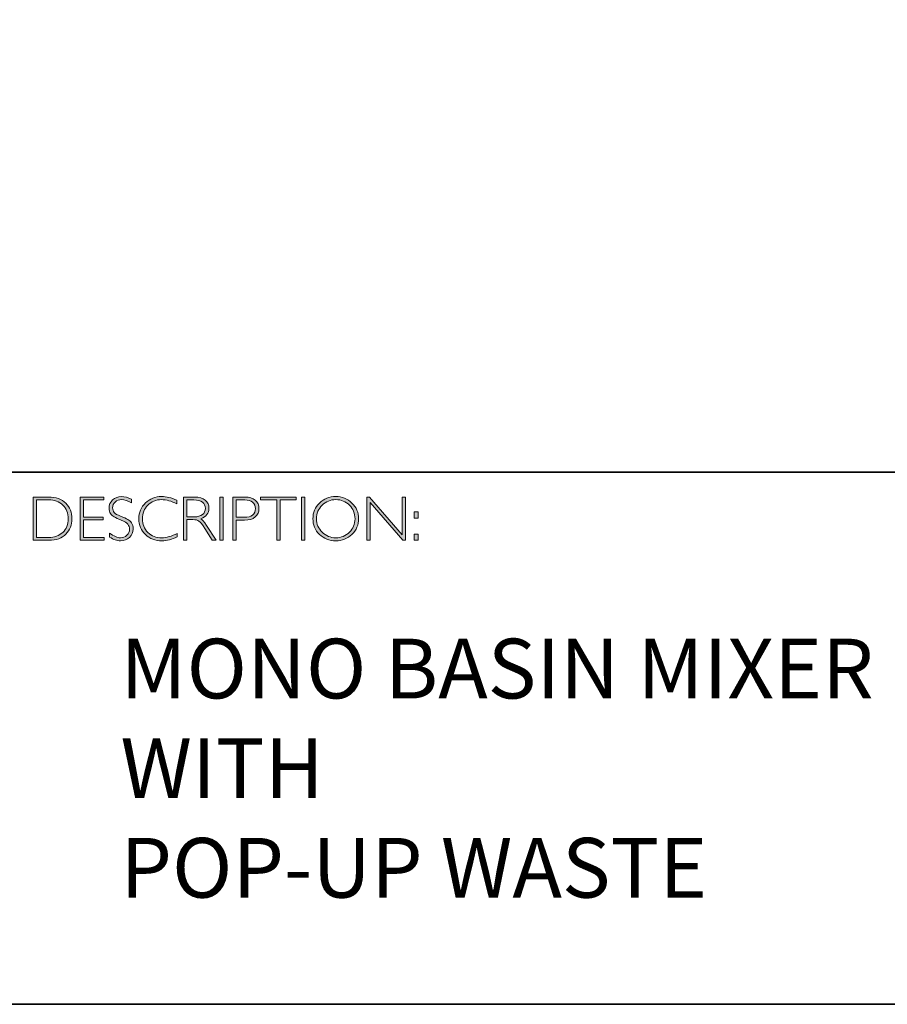
# Model space of a CAD drawing. Units: millimetres. Extents: x 2128 to 4606, y -4043 to -3278.
# Drawn here: x 4590 to 4594, y -4043 to -4038 of the extents above; entities that cross this region are included whole.
import ezdxf

# ---------------------------------------------------------------- set-up
doc = ezdxf.new("R2010")
doc.units = ezdxf.units.MM
doc.layers.add('Layer 1', color=7, linetype='Continuous')
doc.styles.get("Standard").update_dxf_attribs({"font": 'SimSun.ttf'})

# ---------------------------------------------------------------- blocks, each defined once
blk = doc.blocks.new('block 8')
at = {"layer": 'Layer 1', "true_color": 0x1c1c1b}
h = blk.add_hatch(color=250, dxfattribs=at)
h.dxf.hatch_style = 2
edge = h.paths.add_edge_path()
edge.add_spline(control_points=[(13.2595, -17.8346), (13.2595, -17.8346), (13.3354, -17.8346), (13.3354, -17.8346), (13.3737, -17.8346), (13.403, -17.8446), (13.4232, -17.8648), (13.4434, -17.8849), (13.4535, -17.911), (13.4535, -17.9429), (13.4535, -17.9742), (13.4435, -18.0001), (13.4235, -18.0205), (13.4035, -18.0409), (13.3751, -18.0511), (13.3383, -18.0511), (13.3383, -18.0511), (13.2595, -18.0511), (13.2595, -18.0511), (13.2595, -18.0511), (13.2595, -17.8346), (13.2595, -17.8346)], knot_values=[0, 0, 0, 0, 1, 1, 1, 2, 2, 2, 3, 3, 3, 4, 4, 4, 5, 5, 5, 6, 6, 6, 7, 7, 7, 7], degree=3, periodic=0)
edge = h.paths.add_edge_path()
edge.add_spline(control_points=[(13.2763, -17.8485), (13.2763, -17.8485), (13.2763, -18.0372), (13.2763, -18.0372), (13.2763, -18.0372), (13.3374, -18.0372), (13.3374, -18.0372), (13.3654, -18.0372), (13.3887, -18.0285), (13.4074, -18.0114), (13.426, -17.9941), (13.4353, -17.9713), (13.4353, -17.9429), (13.4353, -17.9151), (13.4261, -17.8924), (13.4077, -17.8749), (13.3893, -17.8573), (13.3655, -17.8485), (13.3363, -17.8485), (13.3363, -17.8485), (13.2763, -17.8485), (13.2763, -17.8485)], knot_values=[0, 0, 0, 0, 1, 1, 1, 2, 2, 2, 3, 3, 3, 4, 4, 4, 5, 5, 5, 6, 6, 6, 7, 7, 7, 7], degree=3, periodic=0)
h = blk.add_hatch(color=250, dxfattribs=at)
h.dxf.hatch_style = 2
h.paths.add_polyline_path([(13.613, -17.8346), (13.613, -17.8485), (13.5116, -17.8485), (13.5116, -17.9351), (13.6103, -17.9351), (13.6103, -17.9493), (13.5116, -17.9493), (13.5116, -18.0372), (13.6155, -18.0372), (13.6155, -18.0511), (13.4949, -18.0511), (13.4949, -17.8346)])
h = blk.add_hatch(color=250, dxfattribs=at)
h.dxf.hatch_style = 2
edge = h.paths.add_edge_path()
edge.add_spline(control_points=[(13.7521, -17.8454), (13.7521, -17.8454), (13.7521, -17.8638), (13.7521, -17.8638), (13.7332, -17.8528), (13.7171, -17.8472), (13.7035, -17.8472), (13.6905, -17.8472), (13.6796, -17.8512), (13.6709, -17.8591), (13.6622, -17.867), (13.6578, -17.8768), (13.6578, -17.8885), (13.6578, -17.8968), (13.6604, -17.9044), (13.6655, -17.9111), (13.6707, -17.9179), (13.6815, -17.9243), (13.698, -17.9305), (13.7144, -17.9367), (13.7264, -17.9419), (13.7339, -17.946), (13.7415, -17.9501), (13.7479, -17.9561), (13.7531, -17.964), (13.7584, -17.9718), (13.761, -17.982), (13.761, -17.9945), (13.761, -18.0112), (13.7549, -18.0252), (13.7428, -18.0367), (13.7305, -18.0481), (13.7157, -18.0539), (13.6981, -18.0539), (13.6801, -18.0539), (13.6616, -18.0476), (13.6426, -18.035), (13.6426, -18.035), (13.6426, -18.0153), (13.6426, -18.0153), (13.6636, -18.0307), (13.6818, -18.0384), (13.6972, -18.0384), (13.71, -18.0384), (13.7208, -18.0342), (13.7297, -18.0259), (13.7385, -18.0176), (13.7429, -18.0074), (13.7429, -17.9953), (13.7429, -17.9861), (13.7402, -17.9778), (13.7347, -17.9704), (13.7292, -17.963), (13.7181, -17.9561), (13.7014, -17.9497), (13.6847, -17.9432), (13.6727, -17.9381), (13.6655, -17.9341), (13.6583, -17.9302), (13.6522, -17.9246), (13.6472, -17.9173), (13.6422, -17.9101), (13.6397, -17.9007), (13.6397, -17.8892), (13.6397, -17.8733), (13.6458, -17.8598), (13.658, -17.8485), (13.6702, -17.8373), (13.6848, -17.8317), (13.702, -17.8317), (13.7188, -17.8317), (13.7355, -17.8363), (13.7521, -17.8454)], knot_values=[0, 0, 0, 0, 1, 1, 1, 2, 2, 2, 3, 3, 3, 4, 4, 4, 5, 5, 5, 6, 6, 6, 7, 7, 7, 8, 8, 8, 9, 9, 9, 10, 10, 10, 11, 11, 11, 12, 12, 12, 13, 13, 13, 14, 14, 14, 15, 15, 15, 16, 16, 16, 17, 17, 17, 18, 18, 18, 19, 19, 19, 20, 20, 20, 21, 21, 21, 22, 22, 22, 23, 23, 23, 24, 24, 24, 24], degree=3, periodic=0)
h = blk.add_hatch(color=250, dxfattribs=at)
h.dxf.hatch_style = 2
edge = h.paths.add_edge_path()
edge.add_spline(control_points=[(13.9795, -17.8499), (13.9795, -17.8499), (13.9795, -17.8682), (13.9795, -17.8682), (13.9532, -17.8542), (13.9275, -17.8472), (13.9023, -17.8472), (13.8754, -17.8472), (13.8529, -17.8564), (13.8348, -17.8747), (13.8167, -17.893), (13.8077, -17.9158), (13.8077, -17.9432), (13.8077, -17.9709), (13.8168, -17.9937), (13.835, -18.0116), (13.8532, -18.0295), (13.8764, -18.0384), (13.9046, -18.0384), (13.9282, -18.0384), (13.9538, -18.031), (13.9817, -18.0162), (13.9817, -18.0162), (13.9817, -18.0336), (13.9817, -18.0336), (13.956, -18.0472), (13.9304, -18.0539), (13.9049, -18.0539), (13.8719, -18.0539), (13.8445, -18.0433), (13.8225, -18.0222), (13.8006, -18.0011), (13.7896, -17.9747), (13.7896, -17.9432), (13.7896, -17.9115), (13.8008, -17.885), (13.8232, -17.8637), (13.8456, -17.8424), (13.8723, -17.8317), (13.9034, -17.8317), (13.9277, -17.8317), (13.9531, -17.8378), (13.9795, -17.8499)], knot_values=[0, 0, 0, 0, 1, 1, 1, 2, 2, 2, 3, 3, 3, 4, 4, 4, 5, 5, 5, 6, 6, 6, 7, 7, 7, 8, 8, 8, 9, 9, 9, 10, 10, 10, 11, 11, 11, 12, 12, 12, 13, 13, 13, 14, 14, 14, 14], degree=3, periodic=0)
h = blk.add_hatch(color=250, dxfattribs=at)
h.dxf.hatch_style = 2
edge = h.paths.add_edge_path()
edge.add_spline(control_points=[(14.0141, -17.8346), (14.0141, -17.8346), (14.0696, -17.8346), (14.0696, -17.8346), (14.0928, -17.8346), (14.1106, -17.8396), (14.1229, -17.8496), (14.1352, -17.8597), (14.1414, -17.8733), (14.1414, -17.8905), (14.1414, -17.9155), (14.1276, -17.9331), (14.1001, -17.9432), (14.1073, -17.9466), (14.1168, -17.9576), (14.129, -17.9762), (14.129, -17.9762), (14.178, -18.0511), (14.178, -18.0511), (14.178, -18.0511), (14.1581, -18.0511), (14.1581, -18.0511), (14.1581, -18.0511), (14.1204, -17.9918), (14.1204, -17.9918), (14.1078, -17.9719), (14.098, -17.9595), (14.0909, -17.9546), (14.0839, -17.9497), (14.0736, -17.9472), (14.0601, -17.9472), (14.0601, -17.9472), (14.0308, -17.9472), (14.0308, -17.9472), (14.0308, -17.9472), (14.0308, -18.0511), (14.0308, -18.0511), (14.0308, -18.0511), (14.0141, -18.0511), (14.0141, -18.0511), (14.0141, -18.0511), (14.0141, -17.8346), (14.0141, -17.8346)], knot_values=[0, 0, 0, 0, 1, 1, 1, 2, 2, 2, 3, 3, 3, 4, 4, 4, 5, 5, 5, 6, 6, 6, 7, 7, 7, 8, 8, 8, 9, 9, 9, 10, 10, 10, 11, 11, 11, 12, 12, 12, 13, 13, 13, 14, 14, 14, 14], degree=3, periodic=0)
edge = h.paths.add_edge_path()
edge.add_spline(control_points=[(14.0308, -17.8485), (14.0308, -17.8485), (14.0308, -17.9333), (14.0308, -17.9333), (14.0308, -17.9333), (14.0668, -17.9333), (14.0668, -17.9333), (14.0851, -17.9333), (14.0991, -17.9296), (14.1087, -17.9222), (14.1184, -17.9148), (14.1232, -17.9044), (14.1232, -17.8908), (14.1232, -17.8775), (14.1183, -17.8671), (14.1085, -17.8596), (14.0987, -17.8522), (14.0846, -17.8485), (14.0662, -17.8485), (14.0662, -17.8485), (14.0308, -17.8485), (14.0308, -17.8485)], knot_values=[0, 0, 0, 0, 1, 1, 1, 2, 2, 2, 3, 3, 3, 4, 4, 4, 5, 5, 5, 6, 6, 6, 7, 7, 7, 7], degree=3, periodic=0)
h = blk.add_hatch(color=250, dxfattribs=at)
h.dxf.hatch_style = 2
h.paths.add_polyline_path([(14.2125, -17.8346), (14.2125, -18.0511), (14.1957, -18.0511), (14.1957, -17.8346)])
h = blk.add_hatch(color=250, dxfattribs=at)
h.dxf.hatch_style = 2
edge = h.paths.add_edge_path()
edge.add_spline(control_points=[(14.2618, -17.8346), (14.2618, -17.8346), (14.3215, -17.8346), (14.3215, -17.8346), (14.3443, -17.8346), (14.3618, -17.8397), (14.374, -17.8499), (14.3861, -17.8601), (14.3922, -17.8741), (14.3922, -17.8917), (14.3922, -17.9096), (14.3861, -17.9238), (14.3738, -17.9342), (14.3616, -17.9447), (14.3436, -17.9499), (14.32, -17.9499), (14.32, -17.9499), (14.2786, -17.9499), (14.2786, -17.9499), (14.2786, -17.9499), (14.2786, -18.0511), (14.2786, -18.0511), (14.2786, -18.0511), (14.2618, -18.0511), (14.2618, -18.0511), (14.2618, -18.0511), (14.2618, -17.8346), (14.2618, -17.8346)], knot_values=[0, 0, 0, 0, 1, 1, 1, 2, 2, 2, 3, 3, 3, 4, 4, 4, 5, 5, 5, 6, 6, 6, 7, 7, 7, 8, 8, 8, 9, 9, 9, 9], degree=3, periodic=0)
edge = h.paths.add_edge_path()
edge.add_spline(control_points=[(14.2786, -17.8485), (14.2786, -17.8485), (14.2786, -17.9359), (14.2786, -17.9359), (14.2786, -17.9359), (14.3189, -17.9359), (14.3189, -17.9359), (14.337, -17.9359), (14.3507, -17.9321), (14.3601, -17.9245), (14.3695, -17.9168), (14.3742, -17.906), (14.3742, -17.8921), (14.3742, -17.8787), (14.3696, -17.8681), (14.3604, -17.8603), (14.3512, -17.8524), (14.338, -17.8485), (14.3209, -17.8485), (14.3209, -17.8485), (14.2786, -17.8485), (14.2786, -17.8485)], knot_values=[0, 0, 0, 0, 1, 1, 1, 2, 2, 2, 3, 3, 3, 4, 4, 4, 5, 5, 5, 6, 6, 6, 7, 7, 7, 7], degree=3, periodic=0)
h = blk.add_hatch(color=250, dxfattribs=at)
h.dxf.hatch_style = 2
h.paths.add_polyline_path([(14.5795, -17.8346), (14.5795, -17.8485), (14.4982, -17.8485), (14.4982, -18.0511), (14.4813, -18.0511), (14.4813, -17.8485), (14.4001, -17.8485), (14.4001, -17.8346)])
h = blk.add_hatch(color=250, dxfattribs=at)
h.dxf.hatch_style = 2
h.paths.add_polyline_path([(14.6224, -17.8346), (14.6224, -18.0511), (14.6056, -18.0511), (14.6056, -17.8346)])
h = blk.add_hatch(color=250, dxfattribs=at)
h.dxf.hatch_style = 2
edge = h.paths.add_edge_path()
edge.add_spline(control_points=[(14.7774, -17.8317), (14.8095, -17.8317), (14.8366, -17.8425), (14.8589, -17.8641), (14.8812, -17.8856), (14.8923, -17.9119), (14.8923, -17.9429), (14.8923, -17.9738), (14.8812, -18), (14.8589, -18.0216), (14.8366, -18.0431), (14.8095, -18.0539), (14.7774, -18.0539), (14.7455, -18.0539), (14.7185, -18.0431), (14.6963, -18.0216), (14.6741, -18), (14.663, -17.9738), (14.663, -17.9429), (14.663, -17.9119), (14.6741, -17.8856), (14.6963, -17.8641), (14.7185, -17.8425), (14.7455, -17.8317), (14.7774, -17.8317)], knot_values=[0, 0, 0, 0, 1, 1, 1, 2, 2, 2, 3, 3, 3, 4, 4, 4, 5, 5, 5, 6, 6, 6, 7, 7, 7, 8, 8, 8, 8], degree=3, periodic=0)
edge = h.paths.add_edge_path()
edge.add_spline(control_points=[(14.7781, -18.0384), (14.805, -18.0384), (14.8278, -18.0292), (14.8463, -18.0107), (14.8649, -17.9923), (14.8742, -17.9697), (14.8742, -17.9429), (14.8742, -17.916), (14.8649, -17.8934), (14.8463, -17.8749), (14.8278, -17.8565), (14.805, -17.8472), (14.7781, -17.8472), (14.751, -17.8472), (14.7281, -17.8565), (14.7093, -17.8749), (14.6906, -17.8934), (14.6812, -17.916), (14.6812, -17.9429), (14.6812, -17.9697), (14.6906, -17.9923), (14.7093, -18.0107), (14.7281, -18.0292), (14.751, -18.0384), (14.7781, -18.0384)], knot_values=[0, 0, 0, 0, 1, 1, 1, 2, 2, 2, 3, 3, 3, 4, 4, 4, 5, 5, 5, 6, 6, 6, 7, 7, 7, 8, 8, 8, 8], degree=3, periodic=0)
h = blk.add_hatch(color=250, dxfattribs=at)
h.dxf.hatch_style = 2
h.paths.add_polyline_path([(15.1283, -17.8346), (15.1283, -18.0511), (15.1144, -18.0511), (14.9498, -17.8618), (14.9498, -18.0511), (14.9331, -18.0511), (14.9331, -17.8346), (14.9473, -17.8346), (15.1115, -18.0238), (15.1115, -17.8346)])
h = blk.add_hatch(color=250, dxfattribs=at)
h.dxf.hatch_style = 2
h.paths.add_polyline_path([(15.1915, -17.9085), (15.1915, -17.9394), (15.1709, -17.9394), (15.1709, -17.9085)])
h.paths.add_polyline_path([(15.1915, -18.0202), (15.1915, -18.0511), (15.1709, -18.0511), (15.1709, -18.0202)])
at = {"layer": 'Layer 1', "lineweight": 0}
for points in [[(13.613, -17.8346), (13.613, -17.8485), (13.5116, -17.8485), (13.5116, -17.9351), (13.6103, -17.9351), (13.6103, -17.9493), (13.5116, -17.9493), (13.5116, -18.0372), (13.6155, -18.0372), (13.6155, -18.0511), (13.4949, -18.0511), (13.4949, -17.8346), (13.613, -17.8346)], [(14.2125, -17.8346), (14.2125, -18.0511), (14.1957, -18.0511), (14.1957, -17.8346), (14.2125, -17.8346)], [(14.5795, -17.8346), (14.5795, -17.8485), (14.4982, -17.8485), (14.4982, -18.0511), (14.4813, -18.0511), (14.4813, -17.8485), (14.4001, -17.8485), (14.4001, -17.8346), (14.5795, -17.8346)], [(14.6224, -17.8346), (14.6224, -18.0511), (14.6056, -18.0511), (14.6056, -17.8346), (14.6224, -17.8346)], [(15.1283, -17.8346), (15.1283, -18.0511), (15.1144, -18.0511), (14.9498, -17.8618), (14.9498, -18.0511), (14.9331, -18.0511), (14.9331, -17.8346), (14.9473, -17.8346), (15.1115, -18.0238), (15.1115, -17.8346), (15.1283, -17.8346)], [(15.1915, -17.9085), (15.1915, -17.9394), (15.1709, -17.9394), (15.1709, -17.9085), (15.1915, -17.9085)], [(15.1915, -18.0202), (15.1915, -18.0511), (15.1709, -18.0511), (15.1709, -18.0202), (15.1915, -18.0202)]]:
    blk.add_lwpolyline(points, dxfattribs=at)
for points, knots in [([(13.2595, -17.8346), (13.2595, -17.8346), (13.3354, -17.8346), (13.3354, -17.8346), (13.3737, -17.8346), (13.403, -17.8446), (13.4232, -17.8648), (13.4434, -17.8849), (13.4535, -17.911), (13.4535, -17.9429), (13.4535, -17.9742), (13.4435, -18.0001), (13.4235, -18.0205), (13.4035, -18.0409), (13.3751, -18.0511), (13.3383, -18.0511), (13.3383, -18.0511), (13.2595, -18.0511), (13.2595, -18.0511), (13.2595, -18.0511), (13.2595, -17.8346), (13.2595, -17.8346)], [0, 0, 0, 0, 1, 1, 1, 2, 2, 2, 3, 3, 3, 4, 4, 4, 5, 5, 5, 6, 6, 6, 7, 7, 7, 7]), ([(13.2763, -17.8485), (13.2763, -17.8485), (13.2763, -18.0372), (13.2763, -18.0372), (13.2763, -18.0372), (13.3374, -18.0372), (13.3374, -18.0372), (13.3654, -18.0372), (13.3887, -18.0285), (13.4074, -18.0114), (13.426, -17.9941), (13.4353, -17.9713), (13.4353, -17.9429), (13.4353, -17.9151), (13.4261, -17.8924), (13.4077, -17.8749), (13.3893, -17.8573), (13.3655, -17.8485), (13.3363, -17.8485), (13.3363, -17.8485), (13.2763, -17.8485), (13.2763, -17.8485)], [0, 0, 0, 0, 1, 1, 1, 2, 2, 2, 3, 3, 3, 4, 4, 4, 5, 5, 5, 6, 6, 6, 7, 7, 7, 7]), ([(13.7521, -17.8454), (13.7521, -17.8454), (13.7521, -17.8638), (13.7521, -17.8638), (13.7332, -17.8528), (13.7171, -17.8472), (13.7035, -17.8472), (13.6905, -17.8472), (13.6796, -17.8512), (13.6709, -17.8591), (13.6622, -17.867), (13.6578, -17.8768), (13.6578, -17.8885), (13.6578, -17.8968), (13.6604, -17.9044), (13.6655, -17.9111), (13.6707, -17.9179), (13.6815, -17.9243), (13.698, -17.9305), (13.7144, -17.9367), (13.7264, -17.9419), (13.7339, -17.946), (13.7415, -17.9501), (13.7479, -17.9561), (13.7531, -17.964), (13.7584, -17.9718), (13.761, -17.982), (13.761, -17.9945), (13.761, -18.0112), (13.7549, -18.0252), (13.7428, -18.0367), (13.7305, -18.0481), (13.7157, -18.0539), (13.6981, -18.0539), (13.6801, -18.0539), (13.6616, -18.0476), (13.6426, -18.035), (13.6426, -18.035), (13.6426, -18.0153), (13.6426, -18.0153), (13.6636, -18.0307), (13.6818, -18.0384), (13.6972, -18.0384), (13.71, -18.0384), (13.7208, -18.0342), (13.7297, -18.0259), (13.7385, -18.0176), (13.7429, -18.0074), (13.7429, -17.9953), (13.7429, -17.9861), (13.7402, -17.9778), (13.7347, -17.9704), (13.7292, -17.963), (13.7181, -17.9561), (13.7014, -17.9497), (13.6847, -17.9432), (13.6727, -17.9381), (13.6655, -17.9341), (13.6583, -17.9302), (13.6522, -17.9246), (13.6472, -17.9173), (13.6422, -17.9101), (13.6397, -17.9007), (13.6397, -17.8892), (13.6397, -17.8733), (13.6458, -17.8598), (13.658, -17.8485), (13.6702, -17.8373), (13.6848, -17.8317), (13.702, -17.8317), (13.7188, -17.8317), (13.7355, -17.8363), (13.7521, -17.8454)], [0, 0, 0, 0, 1, 1, 1, 2, 2, 2, 3, 3, 3, 4, 4, 4, 5, 5, 5, 6, 6, 6, 7, 7, 7, 8, 8, 8, 9, 9, 9, 10, 10, 10, 11, 11, 11, 12, 12, 12, 13, 13, 13, 14, 14, 14, 15, 15, 15, 16, 16, 16, 17, 17, 17, 18, 18, 18, 19, 19, 19, 20, 20, 20, 21, 21, 21, 22, 22, 22, 23, 23, 23, 24, 24, 24, 24]), ([(13.9795, -17.8499), (13.9795, -17.8499), (13.9795, -17.8682), (13.9795, -17.8682), (13.9532, -17.8542), (13.9275, -17.8472), (13.9023, -17.8472), (13.8754, -17.8472), (13.8529, -17.8564), (13.8348, -17.8747), (13.8167, -17.893), (13.8077, -17.9158), (13.8077, -17.9432), (13.8077, -17.9709), (13.8168, -17.9937), (13.835, -18.0116), (13.8532, -18.0295), (13.8764, -18.0384), (13.9046, -18.0384), (13.9282, -18.0384), (13.9538, -18.031), (13.9817, -18.0162), (13.9817, -18.0162), (13.9817, -18.0336), (13.9817, -18.0336), (13.956, -18.0472), (13.9304, -18.0539), (13.9049, -18.0539), (13.8719, -18.0539), (13.8445, -18.0433), (13.8225, -18.0222), (13.8006, -18.0011), (13.7896, -17.9747), (13.7896, -17.9432), (13.7896, -17.9115), (13.8008, -17.885), (13.8232, -17.8637), (13.8456, -17.8424), (13.8723, -17.8317), (13.9034, -17.8317), (13.9277, -17.8317), (13.9531, -17.8378), (13.9795, -17.8499)], [0, 0, 0, 0, 1, 1, 1, 2, 2, 2, 3, 3, 3, 4, 4, 4, 5, 5, 5, 6, 6, 6, 7, 7, 7, 8, 8, 8, 9, 9, 9, 10, 10, 10, 11, 11, 11, 12, 12, 12, 13, 13, 13, 14, 14, 14, 14]), ([(14.0141, -17.8346), (14.0141, -17.8346), (14.0696, -17.8346), (14.0696, -17.8346), (14.0928, -17.8346), (14.1106, -17.8396), (14.1229, -17.8496), (14.1352, -17.8597), (14.1414, -17.8733), (14.1414, -17.8905), (14.1414, -17.9155), (14.1276, -17.9331), (14.1001, -17.9432), (14.1073, -17.9466), (14.1168, -17.9576), (14.129, -17.9762), (14.129, -17.9762), (14.178, -18.0511), (14.178, -18.0511), (14.178, -18.0511), (14.1581, -18.0511), (14.1581, -18.0511), (14.1581, -18.0511), (14.1204, -17.9918), (14.1204, -17.9918), (14.1078, -17.9719), (14.098, -17.9595), (14.0909, -17.9546), (14.0839, -17.9497), (14.0736, -17.9472), (14.0601, -17.9472), (14.0601, -17.9472), (14.0308, -17.9472), (14.0308, -17.9472), (14.0308, -17.9472), (14.0308, -18.0511), (14.0308, -18.0511), (14.0308, -18.0511), (14.0141, -18.0511), (14.0141, -18.0511), (14.0141, -18.0511), (14.0141, -17.8346), (14.0141, -17.8346)], [0, 0, 0, 0, 1, 1, 1, 2, 2, 2, 3, 3, 3, 4, 4, 4, 5, 5, 5, 6, 6, 6, 7, 7, 7, 8, 8, 8, 9, 9, 9, 10, 10, 10, 11, 11, 11, 12, 12, 12, 13, 13, 13, 14, 14, 14, 14]), ([(14.0308, -17.8485), (14.0308, -17.8485), (14.0308, -17.9333), (14.0308, -17.9333), (14.0308, -17.9333), (14.0668, -17.9333), (14.0668, -17.9333), (14.0851, -17.9333), (14.0991, -17.9296), (14.1087, -17.9222), (14.1184, -17.9148), (14.1232, -17.9044), (14.1232, -17.8908), (14.1232, -17.8775), (14.1183, -17.8671), (14.1085, -17.8596), (14.0987, -17.8522), (14.0846, -17.8485), (14.0662, -17.8485), (14.0662, -17.8485), (14.0308, -17.8485), (14.0308, -17.8485)], [0, 0, 0, 0, 1, 1, 1, 2, 2, 2, 3, 3, 3, 4, 4, 4, 5, 5, 5, 6, 6, 6, 7, 7, 7, 7]), ([(14.2618, -17.8346), (14.2618, -17.8346), (14.3215, -17.8346), (14.3215, -17.8346), (14.3443, -17.8346), (14.3618, -17.8397), (14.374, -17.8499), (14.3861, -17.8601), (14.3922, -17.8741), (14.3922, -17.8917), (14.3922, -17.9096), (14.3861, -17.9238), (14.3738, -17.9342), (14.3616, -17.9447), (14.3436, -17.9499), (14.32, -17.9499), (14.32, -17.9499), (14.2786, -17.9499), (14.2786, -17.9499), (14.2786, -17.9499), (14.2786, -18.0511), (14.2786, -18.0511), (14.2786, -18.0511), (14.2618, -18.0511), (14.2618, -18.0511), (14.2618, -18.0511), (14.2618, -17.8346), (14.2618, -17.8346)], [0, 0, 0, 0, 1, 1, 1, 2, 2, 2, 3, 3, 3, 4, 4, 4, 5, 5, 5, 6, 6, 6, 7, 7, 7, 8, 8, 8, 9, 9, 9, 9]), ([(14.2786, -17.8485), (14.2786, -17.8485), (14.2786, -17.9359), (14.2786, -17.9359), (14.2786, -17.9359), (14.3189, -17.9359), (14.3189, -17.9359), (14.337, -17.9359), (14.3507, -17.9321), (14.3601, -17.9245), (14.3695, -17.9168), (14.3742, -17.906), (14.3742, -17.8921), (14.3742, -17.8787), (14.3696, -17.8681), (14.3604, -17.8603), (14.3512, -17.8524), (14.338, -17.8485), (14.3209, -17.8485), (14.3209, -17.8485), (14.2786, -17.8485), (14.2786, -17.8485)], [0, 0, 0, 0, 1, 1, 1, 2, 2, 2, 3, 3, 3, 4, 4, 4, 5, 5, 5, 6, 6, 6, 7, 7, 7, 7]), ([(14.7774, -17.8317), (14.8095, -17.8317), (14.8366, -17.8425), (14.8589, -17.8641), (14.8812, -17.8856), (14.8923, -17.9119), (14.8923, -17.9429), (14.8923, -17.9738), (14.8812, -18), (14.8589, -18.0216), (14.8366, -18.0431), (14.8095, -18.0539), (14.7774, -18.0539), (14.7455, -18.0539), (14.7185, -18.0431), (14.6963, -18.0216), (14.6741, -18), (14.663, -17.9738), (14.663, -17.9429), (14.663, -17.9119), (14.6741, -17.8856), (14.6963, -17.8641), (14.7185, -17.8425), (14.7455, -17.8317), (14.7774, -17.8317)], [0, 0, 0, 0, 1, 1, 1, 2, 2, 2, 3, 3, 3, 4, 4, 4, 5, 5, 5, 6, 6, 6, 7, 7, 7, 8, 8, 8, 8]), ([(14.7781, -18.0384), (14.805, -18.0384), (14.8278, -18.0292), (14.8463, -18.0107), (14.8649, -17.9923), (14.8742, -17.9697), (14.8742, -17.9429), (14.8742, -17.916), (14.8649, -17.8934), (14.8463, -17.8749), (14.8278, -17.8565), (14.805, -17.8472), (14.7781, -17.8472), (14.751, -17.8472), (14.7281, -17.8565), (14.7093, -17.8749), (14.6906, -17.8934), (14.6812, -17.916), (14.6812, -17.9429), (14.6812, -17.9697), (14.6906, -17.9923), (14.7093, -18.0107), (14.7281, -18.0292), (14.751, -18.0384), (14.7781, -18.0384)], [0, 0, 0, 0, 1, 1, 1, 2, 2, 2, 3, 3, 3, 4, 4, 4, 5, 5, 5, 6, 6, 6, 7, 7, 7, 8, 8, 8, 8])]:
    blk.add_open_spline(points, degree=3, knots=knots, dxfattribs=at)

msp = doc.modelspace()

# ---------------------------------------------------------------- linework, layer by layer
at = {"layer": 'Layer 1', "color": 250, "lineweight": 35, "true_color": 0x1c1c1b}
for points in [[(4605.976, -4043.4139), (4577.5283, -4043.4139), (4577.5283, -4023.6562), (4605.976, -4023.6562), (4605.976, -4043.4139)], [(4577.5283, -4040.7444), (4605.976, -4040.7444)]]:
    msp.add_lwpolyline(points, dxfattribs=at)

# ---------------------------------------------------------------- block references
at = {"layer": 'Layer 1'}
msp.add_blockref('block 8', (4576.9071, -4023.035), dxfattribs=at)

# ---------------------------------------------------------------- texts
at = {"layer": 'Layer 1', "color": 250, "true_color": 0x1c1c1b, "insert": (4590.6041, -4042.8788), "char_height": 0.29972, "width": 3.961855, "attachment_point": 7}
msp.add_mtext('{\\fGill Sans Light|b0|i0|c0|p34;MONO BASIN MIXER WITH\\PPOP-UP WASTE}', dxfattribs=at)

doc.saveas('drawing.dxf')
